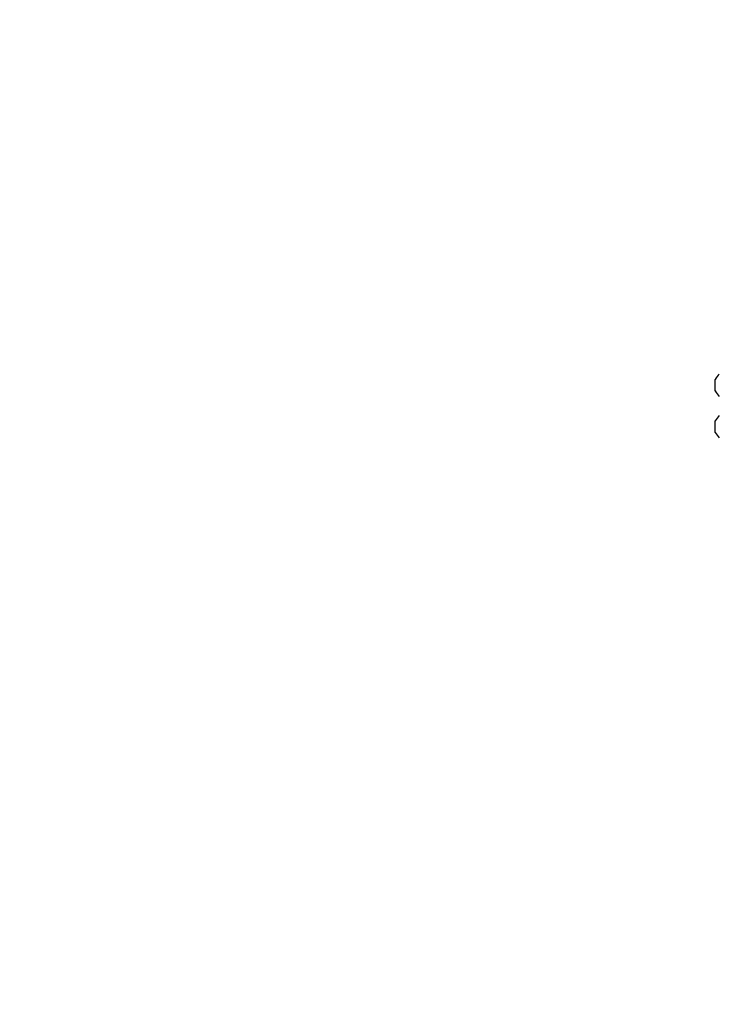
# Model space of a CAD drawing. Units: centimetres. Extents: x -525 to 575, y -192 to 192.
# Drawn here: x -417 to -375, y -73 to -14 of the extents above; entities that cross this region are included whole.
import ezdxf

# ---------------------------------------------------------------- set-up
doc = ezdxf.new("R2010")
doc.units = ezdxf.units.CM
doc.header["$LTSCALE"] = 2.54
doc.layers.add('VP-EQ', color=7, linetype='Continuous', true_color=0x8a3492)

# ---------------------------------------------------------------- blocks, each defined once
blk = doc.blocks.new('RC1448_')
at = {"layer": 'VP-EQ', "color": 0, "linetype": 'Continuous', "lineweight": 25}
for p, q in [((1739.495, 270.48), (1739.495, 270.655)), ((1739.495, 270.13), (1739.495, 270.48)), ((1739.495, 269.955), (1739.495, 270.13)), ((1739.495, 267.98), (1739.495, 268.155)), ((1739.495, 267.63), (1739.495, 267.98)), ((1739.495, 267.455), (1739.495, 267.63))]:
    blk.add_line(p, q, dxfattribs=at)
for centre, start, end in [((1740.81, 269.935), 135.816, 151.29512), ((1740.81, 270.676), 208.70488, 224.184), ((1740.81, 267.435), 135.816, 151.29512), ((1740.81, 268.176), 208.70488, 224.184)]:
    blk.add_arc(centre, 1.5, start, end, dxfattribs=at)
blk = doc.blocks.new('RC1448_2D')
at = {"layer": 'VP-EQ', "color": 0}
blk.add_lwpolyline([(2441.519, 429.705, 0.218065), (2327.959, 481.705), (1892.6, 481.705, 0.117708), (1824.844, 497.88), (1739.495, 497.88, 0.414214), (1589.495, 347.88), (1589.495, 264.23, 0.414214), (1739.495, 114.23), (1824.844, 114.23, 0.117708), (1892.6, 130.405), (2327.959, 130.405, 0.218065), (2441.519, 182.405), (2589.49, 182.405, 0.414214), (2689.49, 282.405), (2689.49, 329.705, 0.414214), (2589.49, 429.705)], format="xyb", close=True, dxfattribs=at)
blk.add_blockref('RC1448_', (0, 0), dxfattribs=at)

msp = doc.modelspace()

# ---------------------------------------------------------------- block references
at = {"layer": 'VP-EQ', "color": 0}
msp.add_blockref('RC1448_2D', (-2114.711, -306.238), dxfattribs=at)

doc.saveas('drawing.dxf')
